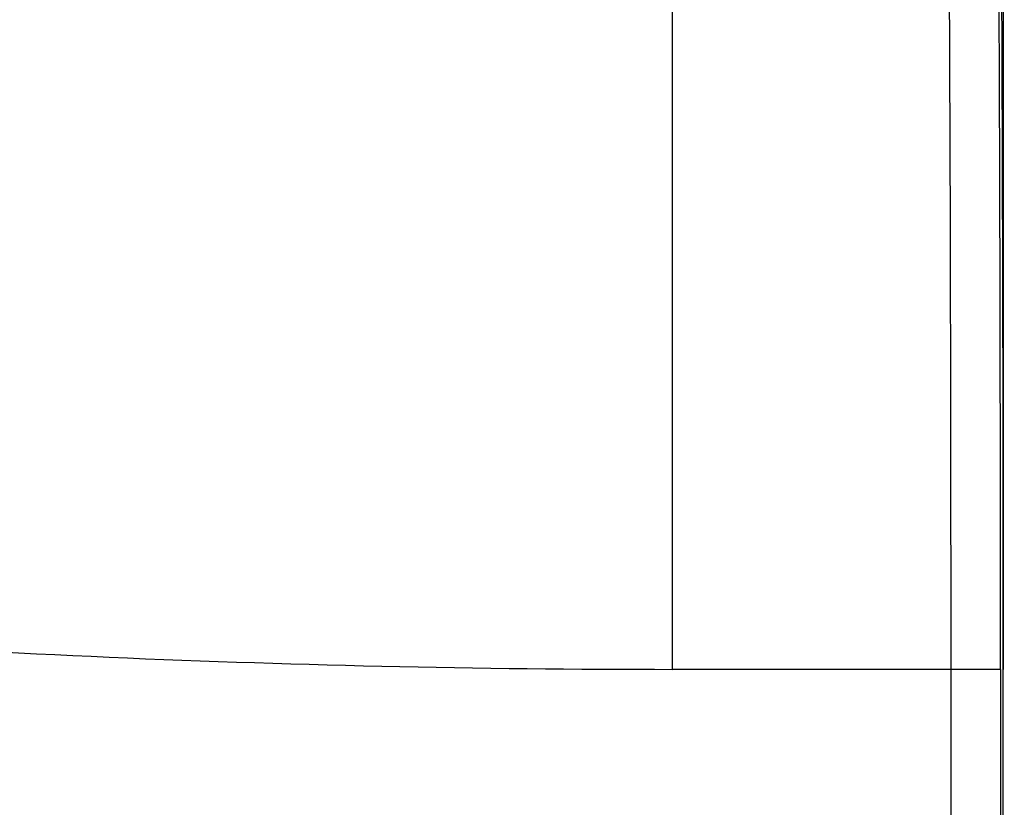
# Model space of a CAD drawing. Units: millimetres. Extents: x 0 to 1150, y 0 to 800.
# Drawn here: x 474 to 498, y 132 to 151 of the extents above; entities that cross this region are included whole.
import ezdxf

# ---------------------------------------------------------------- set-up
doc = ezdxf.new("R2010")
doc.units = ezdxf.units.MM
doc.header["$LTSCALE"] = 65.395
doc.header["$PDMODE"] = 3
doc.header["$PDSIZE"] = 0.3125
doc.layers.get('0').update_dxf_attribs({"linetype": 'CONTINUOUS'})
doc.layers.get('Defpoints').update_dxf_attribs({"linetype": 'CONTINUOUS'})
doc.layers.add('00_COMPONENTS', color=7, linetype='CONTINUOUS')
doc.styles.get("Standard").update_dxf_attribs({"font": 'arial.ttf', "width": 0.75})
doc.dimstyles.new('DIMSTYLE_1', dxfattribs={"dimtxt": 2.5, "dimasz": 2.4, "dimexe": 1, "dimexo": 1, "dimtad": 1, "dimlfac": 2.5, "dimzin": 0, "dimdsep": 46, "dimtxsty": 'Standard', "dimblk": '_FILLED', "dimblk1": '_FILLED', "dimblk2": '_FILLED', "dimcen": 0.09, "dimazin": 0, "dimtp": 0.01, "dimtm": 0.01, "dimtfac": 1, "dimtofl": 0, "dimtmove": 0, "dimatfit": 3, "dimldrblk": '_FILLED', "dimfxl": 1, "dimtolj": 1, "dimtzin": 0, "dimarcsym": 0})

# ---------------------------------------------------------------- blocks, each defined once
blk = doc.blocks.new('_FILLED')
at = {"color": 0, "linetype": 'ByBlock'}
blk.add_solid([(0, 0), (-1, 0.15625), (-1, -0.15625)], dxfattribs=at)
blk = doc.blocks.new('*D15')
at = {"color": 0, "linetype": 'Continuous', "lineweight": -2, "transparency": 16777216}
for p, q in [((458.58, 243.367), (554.161, 243.367)), ((553.161, 133.767), (553.161, 240.967)), ((458.58, 131.367), (554.161, 131.367))]:
    blk.add_line(p, q, dxfattribs=at)
at = {"layer": 'Defpoints', "color": 0, "linetype": 'Continuous', "transparency": 16777216}
for p in [(457.58, 243.367), (553.161, 243.367), (457.58, 131.367)]:
    blk.add_point(p, dxfattribs=at)
at = {"color": 0, "linetype": 'Continuous', "lineweight": -2, "transparency": 16777216, "xscale": 2.4, "yscale": 2.4, "zscale": 2.4}
for p, rotation in [((553.161, 243.367), 90), ((553.161, 131.367), 270)]:
    blk.add_blockref('_FILLED', p, dxfattribs=dict(at, rotation=rotation))
at = {"color": 0, "linetype": 'Continuous', "transparency": 16777216, "insert": (547.43, 187.367), "char_height": 5, "attachment_point": 2, "rotation": 90}
blk.add_mtext('\\A1;280.00', dxfattribs=at)

msp = doc.modelspace()

# ---------------------------------------------------------------- linework, layer by layer
at = {"color": 7, "linetype": 'Continuous'}
for p, q in [((489.5799, 135.2137), (489.5799, 239.5196)), ((497.5537, 149.4322), (497.5528, 149.6765)), ((497.5535, 149.4319), (497.5528, 149.6765)), ((497.4874, 149.4319), (497.4868, 149.5901)), ((497.4872, 149.4317), (497.4868, 149.5901)), ((496.3153, 135.2137), (489.5799, 135.2138)), ((497.5137, 135.2135), (496.3153, 135.2137)), ((496.3153, 102.6169), (496.3153, 135.2137)), ((497.5137, 135.2135), (497.5137, 102.617)), ((497.5796, 102.5514), (497.5799, 135.2135))]:
    msp.add_line(p, q, dxfattribs=at)
for centre, radius, start, end in [((-3282.5907, 135.2585), 3778.906, 359.9993219, 0.3239894), ((-3332.4869, 135.2215), 3830.0006, 359.99988, 0.2125845), ((-3354.9977, 135.2221), 3852.5776, 359.9998716, 0.2113339), ((489.4893, 445.6992), 310.4854, 264.821888, 270.016706)]:
    msp.add_arc(centre, radius, start, end, dxfattribs=at)
for points in [[(497.4868, 149.5901), (497.4778, 151.9785), (497.4666, 154.3669), (497.4531, 156.7553)], [(497.5528, 149.6765), (497.5438, 152.0793), (497.5325, 154.4821), (497.5189, 156.8849)]]:
    msp.add_open_spline(points, degree=3, dxfattribs=at)
at = {"layer": '00_COMPONENTS', "color": 7, "linetype": 'Continuous'}
msp.add_line((497.5799, 159.7197), (497.5799, 135.2135), dxfattribs=at)

# ---------------------------------------------------------------- dimensions: what is measured, and where the dimension line sits
at = {"color": 2, "linetype": 'Continuous'}
dim = msp.add_linear_dim(base=(553.1607, 243.3671), p1=(457.5799, 131.3671), p2=(457.5799, 243.3671), angle=90, dimstyle='DIMSTYLE_1', override={"dimtxt": 5}, dxfattribs=at)
dim.commit()
dim.dimension.update_dxf_attribs({"geometry": '*D15', "text_midpoint": (553.1607, 187.3672), "dimtype": 160})

doc.saveas('drawing.dxf')
